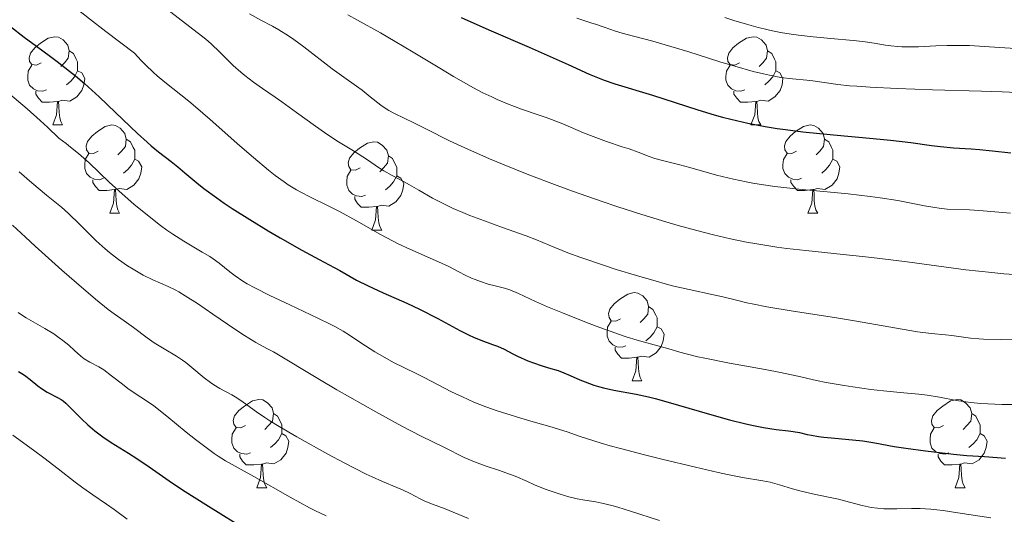
# Model space of a CAD drawing. Units: metres. Extents: x 674250 to 678780, y 4751070 to 4754153.
# Drawn here: x 675983 to 676095, y 4752361 to 4752417 of the extents above; entities that cross this region are included whole.
import ezdxf

# ---------------------------------------------------------------- set-up
doc = ezdxf.new("R2010")
doc.units = ezdxf.units.M
doc.header["$MEASUREMENT"] = 0
for name, color, linetype, lineweight in [('Carátula', 7, 'Continuous', 0), ('Elementos auxiliares', 7, 'Continuous', 0), ('Entidades rústicas y varios', 7, 'Continuous', 0), ('Relieve y altimetría', 7, 'Continuous', 0)]:
    doc.layers.add(name, color=color, linetype=linetype, lineweight=lineweight)

msp = doc.modelspace()

# ---------------------------------------------------------------- linework, layer by layer
at = {"layer": 'Carátula', "color": 7, "linetype": 'Continuous', "lineweight": 0}
msp.add_3dface([(674326.96, 4751069.63), (678780.48, 4751184.45), (678703.94, 4754153.47), (674250.42, 4754038.66)], dxfattribs=at)
at = {"layer": 'Elementos auxiliares', "color": 250, "linetype": 'Continuous', "lineweight": 0}
msp.add_3dface([(675199.99, 4751485.95), (678602.2, 4751573.66), (678541.88, 4753887.05), (675140.83, 4753799.31)], dxfattribs=at)
at = {"layer": 'Entidades rústicas y varios', "color": 92, "linetype": 'Continuous', "lineweight": 0, "flags": 128}
for points in [[(675985.22, 4752411.84), (675984.69, 4752411.57), (675984.16, 4752411.63), (675983.89, 4752412), (675983.84, 4752412.42), (675984, 4752412.94), (675984.48, 4752413.54), (675985.11, 4752414.07), (675986.01, 4752414.65), (675986.76, 4752414.81), (675987.18, 4752414.76), (675987.71, 4752414.44), (675988.24, 4752413.86), (675988.4, 4752413.22), (675988.29, 4752412.37), (675987.87, 4752411.84), (675987.45, 4752411.41)], [(676064.54, 4752411.84), (676064.01, 4752411.57), (676063.48, 4752411.63), (676063.22, 4752412), (676063.16, 4752412.42), (676063.32, 4752412.94), (676063.8, 4752413.54), (676064.44, 4752414.07), (676065.34, 4752414.65), (676066.08, 4752414.81), (676066.51, 4752414.76), (676067.04, 4752414.44), (676067.57, 4752413.86), (676067.73, 4752413.22), (676067.62, 4752412.37), (676067.19, 4752411.84), (676066.77, 4752411.41)], [(675988.4, 4752413.22), (675988.88, 4752412.9), (675989.19, 4752412.26), (675989.35, 4752411.94), (675989.35, 4752411.36), (675989.35, 4752410.94), (675988.98, 4752410.25), (675988.56, 4752409.77), (675988.08, 4752409.35)], [(676067.73, 4752413.22), (676068.2, 4752412.9), (676068.52, 4752412.26), (676068.68, 4752411.94), (676068.68, 4752411.36), (676068.68, 4752410.94), (676068.31, 4752410.25), (676067.89, 4752409.77), (676067.41, 4752409.35)], [(675985.8, 4752408.76), (675985.38, 4752408.6), (675984.79, 4752408.66), (675984.32, 4752408.87), (675983.89, 4752409.29), (675983.68, 4752409.88), (675983.68, 4752410.3), (675983.73, 4752410.88), (675984.16, 4752411.57)], [(676065.13, 4752408.76), (676064.7, 4752408.6), (676064.12, 4752408.66), (676063.64, 4752408.87), (676063.22, 4752409.29), (676063, 4752409.88), (676063, 4752410.3), (676063.06, 4752410.88), (676063.48, 4752411.57)], [(675989.35, 4752410.94), (675989.81, 4752410.69), (675990.15, 4752410.07), (675990.04, 4752409.35), (675989.83, 4752408.71), (675989.25, 4752407.97), (675988.45, 4752407.49), (675987.6, 4752407.59), (675987.17, 4752407.46)], [(676068.68, 4752410.94), (676069.13, 4752410.69), (676069.48, 4752410.07), (676069.37, 4752409.35), (676069.16, 4752408.71), (676068.57, 4752407.97), (676067.78, 4752407.49), (676066.93, 4752407.59), (676066.5, 4752407.46)], [(675987.06, 4752407.46), (675986.17, 4752407.38), (675985.33, 4752407.38), (675984.9, 4752407.81), (675984.58, 4752408.28), (675984.58, 4752408.6)], [(676066.39, 4752407.46), (676065.5, 4752407.38), (676064.65, 4752407.38), (676064.23, 4752407.81), (676063.91, 4752408.28), (676063.91, 4752408.6)], [(675986.52, 4752404.78), (675986.95, 4752405.94), (675987.06, 4752407.46), (675987.17, 4752407.46), (675987.21, 4752406.88), (675987.24, 4752406.19), (675987.31, 4752405.58), (675987.43, 4752405.18), (675987.64, 4752404.78)], [(676065.84, 4752404.78), (676066.28, 4752405.94), (676066.39, 4752407.46), (676066.5, 4752407.46), (676066.53, 4752406.88), (676066.57, 4752406.19), (676066.64, 4752405.58), (676066.75, 4752405.18), (676066.97, 4752404.78)], [(675986.52, 4752404.78), (675987.64, 4752404.78)], [(675991.69, 4752401.8), (675991.16, 4752401.54), (675990.63, 4752401.59), (675990.37, 4752401.96), (675990.31, 4752402.39), (675990.47, 4752402.91), (675990.95, 4752403.5), (675991.59, 4752404.03), (675992.49, 4752404.62), (675993.23, 4752404.78), (675993.66, 4752404.72), (675994.19, 4752404.41), (675994.72, 4752403.82), (675994.88, 4752403.18), (675994.77, 4752402.33), (675994.34, 4752401.8), (675993.92, 4752401.38)], [(676065.84, 4752404.78), (676066.97, 4752404.78)], [(676071.02, 4752401.8), (676070.49, 4752401.54), (676069.96, 4752401.59), (676069.69, 4752401.96), (676069.64, 4752402.39), (676069.8, 4752402.91), (676070.28, 4752403.5), (676070.91, 4752404.03), (676071.81, 4752404.62), (676072.56, 4752404.78), (676072.98, 4752404.72), (676073.51, 4752404.41), (676074.04, 4752403.82), (676074.2, 4752403.18), (676074.09, 4752402.33), (676073.67, 4752401.8), (676073.25, 4752401.38)], [(675994.88, 4752403.18), (675995.35, 4752402.87), (675995.67, 4752402.23), (675995.83, 4752401.91), (675995.83, 4752401.33), (675995.83, 4752400.9), (675995.46, 4752400.21), (675995.04, 4752399.73), (675994.56, 4752399.31)], [(676021.46, 4752399.9), (676020.93, 4752399.63), (676020.4, 4752399.69), (676020.14, 4752400.06), (676020.08, 4752400.48), (676020.24, 4752401), (676020.72, 4752401.6), (676021.36, 4752402.13), (676022.26, 4752402.71), (676023, 4752402.87), (676023.43, 4752402.82), (676023.96, 4752402.5), (676024.49, 4752401.92), (676024.65, 4752401.28), (676024.54, 4752400.43), (676024.11, 4752399.9), (676023.69, 4752399.47)], [(676074.2, 4752403.18), (676074.68, 4752402.87), (676074.99, 4752402.23), (676075.15, 4752401.91), (676075.15, 4752401.33), (676075.15, 4752400.9), (676074.78, 4752400.21), (676074.36, 4752399.73), (676073.88, 4752399.31)], [(675992.28, 4752398.72), (675991.85, 4752398.56), (675991.27, 4752398.62), (675990.79, 4752398.83), (675990.37, 4752399.26), (675990.15, 4752399.84), (675990.15, 4752400.26), (675990.21, 4752400.85), (675990.63, 4752401.54)], [(676024.65, 4752401.28), (676025.12, 4752400.96), (676025.44, 4752400.32), (676025.6, 4752400), (676025.6, 4752399.42), (676025.6, 4752399), (676025.23, 4752398.31), (676024.81, 4752397.83), (676024.33, 4752397.41)], [(676071.6, 4752398.72), (676071.18, 4752398.56), (676070.59, 4752398.62), (676070.12, 4752398.83), (676069.69, 4752399.26), (676069.48, 4752399.84), (676069.48, 4752400.26), (676069.53, 4752400.85), (676069.96, 4752401.54)], [(675995.83, 4752400.9), (675996.28, 4752400.65), (675996.63, 4752400.04), (675996.52, 4752399.31), (675996.31, 4752398.67), (675995.72, 4752397.93), (675994.93, 4752397.45), (675994.08, 4752397.56), (675993.65, 4752397.43)], [(676075.15, 4752400.9), (676075.61, 4752400.65), (676075.95, 4752400.04), (676075.84, 4752399.31), (676075.63, 4752398.67), (676075.05, 4752397.93), (676074.25, 4752397.45), (676073.4, 4752397.56), (676072.97, 4752397.43)], [(676022.05, 4752396.82), (676021.62, 4752396.66), (676021.04, 4752396.72), (676020.56, 4752396.93), (676020.14, 4752397.35), (676019.92, 4752397.94), (676019.92, 4752398.36), (676019.98, 4752398.94), (676020.4, 4752399.63)], [(676025.6, 4752399), (676026.05, 4752398.75), (676026.4, 4752398.13), (676026.29, 4752397.41), (676026.08, 4752396.77), (676025.49, 4752396.03), (676024.7, 4752395.55), (676023.85, 4752395.65), (676023.42, 4752395.52)], [(675993.54, 4752397.43), (675992.65, 4752397.34), (675991.8, 4752397.34), (675991.38, 4752397.77), (675991.06, 4752398.25), (675991.06, 4752398.56)], [(676072.86, 4752397.43), (676071.97, 4752397.34), (676071.13, 4752397.34), (676070.7, 4752397.77), (676070.38, 4752398.25), (676070.38, 4752398.56)], [(675992.99, 4752394.74), (675993.43, 4752395.9), (675993.54, 4752397.43), (675993.65, 4752397.43), (675993.68, 4752396.84), (675993.72, 4752396.16), (675993.79, 4752395.54), (675993.9, 4752395.14), (675994.12, 4752394.74)], [(676072.32, 4752394.74), (676072.75, 4752395.9), (676072.86, 4752397.43), (676072.97, 4752397.43), (676073.01, 4752396.84), (676073.04, 4752396.16), (676073.11, 4752395.54), (676073.23, 4752395.14), (676073.44, 4752394.74)], [(676023.31, 4752395.52), (676022.42, 4752395.44), (676021.57, 4752395.44), (676021.15, 4752395.87), (676020.83, 4752396.34), (676020.83, 4752396.66)], [(675992.99, 4752394.74), (675994.12, 4752394.74)], [(676022.76, 4752392.84), (676023.2, 4752394), (676023.31, 4752395.52), (676023.42, 4752395.52), (676023.45, 4752394.94), (676023.49, 4752394.25), (676023.56, 4752393.64), (676023.67, 4752393.24), (676023.89, 4752392.84)], [(676072.32, 4752394.74), (676073.44, 4752394.74)], [(676022.76, 4752392.84), (676023.89, 4752392.84)], [(676051.04, 4752382.76), (676050.51, 4752382.49), (676049.98, 4752382.54), (676049.72, 4752382.92), (676049.66, 4752383.34), (676049.82, 4752383.86), (676050.3, 4752384.46), (676050.94, 4752384.98), (676051.84, 4752385.57), (676052.58, 4752385.73), (676053, 4752385.68), (676053.54, 4752385.36), (676054.06, 4752384.78), (676054.22, 4752384.14), (676054.12, 4752383.28), (676053.69, 4752382.76), (676053.27, 4752382.33)], [(676054.22, 4752384.14), (676054.7, 4752383.82), (676055.02, 4752383.18), (676055.18, 4752382.86), (676055.18, 4752382.28), (676055.18, 4752381.86), (676054.8, 4752381.16), (676054.38, 4752380.68), (676053.9, 4752380.26)], [(676051.62, 4752379.68), (676051.2, 4752379.52), (676050.62, 4752379.58), (676050.14, 4752379.78), (676049.72, 4752380.21), (676049.5, 4752380.8), (676049.5, 4752381.22), (676049.56, 4752381.8), (676049.98, 4752382.49)], [(676055.18, 4752381.86), (676055.63, 4752381.6), (676055.98, 4752380.99), (676055.86, 4752380.26), (676055.66, 4752379.62), (676055.07, 4752378.88), (676054.28, 4752378.4), (676053.42, 4752378.51), (676053, 4752378.38)], [(676052.88, 4752378.38), (676052, 4752378.3), (676051.15, 4752378.3), (676050.72, 4752378.72), (676050.4, 4752379.2), (676050.4, 4752379.52)], [(676052.34, 4752375.7), (676052.78, 4752376.86), (676052.88, 4752378.38), (676053, 4752378.38), (676053.03, 4752377.8), (676053.06, 4752377.11), (676053.14, 4752376.5), (676053.25, 4752376.1), (676053.46, 4752375.7)], [(676052.34, 4752375.7), (676053.46, 4752375.7)], [(676008.4, 4752370.62), (676007.87, 4752370.35), (676007.34, 4752370.4), (676007.08, 4752370.78), (676007.02, 4752371.2), (676007.18, 4752371.72), (676007.66, 4752372.32), (676008.3, 4752372.84), (676009.2, 4752373.43), (676009.94, 4752373.59), (676010.37, 4752373.54), (676010.9, 4752373.22), (676011.43, 4752372.64), (676011.59, 4752372), (676011.48, 4752371.14), (676011.05, 4752370.62), (676010.63, 4752370.19)], [(676087.73, 4752370.62), (676087.2, 4752370.35), (676086.67, 4752370.4), (676086.41, 4752370.78), (676086.35, 4752371.2), (676086.51, 4752371.72), (676086.99, 4752372.32), (676087.63, 4752372.84), (676088.53, 4752373.43), (676089.27, 4752373.59), (676089.7, 4752373.54), (676090.23, 4752373.22), (676090.76, 4752372.64), (676090.92, 4752372), (676090.81, 4752371.14), (676090.38, 4752370.62), (676089.96, 4752370.19)], [(676011.59, 4752372), (676012.06, 4752371.68), (676012.38, 4752371.04), (676012.54, 4752370.72), (676012.54, 4752370.14), (676012.54, 4752369.72), (676012.17, 4752369.02), (676011.75, 4752368.54), (676011.27, 4752368.12)], [(676090.92, 4752372), (676091.39, 4752371.68), (676091.71, 4752371.04), (676091.87, 4752370.72), (676091.87, 4752370.14), (676091.87, 4752369.72), (676091.5, 4752369.02), (676091.08, 4752368.54), (676090.6, 4752368.12)], [(676008.99, 4752367.54), (676008.56, 4752367.38), (676007.98, 4752367.44), (676007.5, 4752367.64), (676007.08, 4752368.07), (676006.86, 4752368.66), (676006.86, 4752369.08), (676006.92, 4752369.66), (676007.34, 4752370.35)], [(676088.32, 4752367.54), (676087.89, 4752367.38), (676087.31, 4752367.44), (676086.83, 4752367.64), (676086.41, 4752368.07), (676086.19, 4752368.66), (676086.19, 4752369.08), (676086.25, 4752369.66), (676086.67, 4752370.35)], [(676012.54, 4752369.72), (676012.99, 4752369.46), (676013.34, 4752368.85), (676013.23, 4752368.12), (676013.02, 4752367.48), (676012.43, 4752366.74), (676011.64, 4752366.26), (676010.79, 4752366.37), (676010.36, 4752366.24)], [(676091.87, 4752369.72), (676092.32, 4752369.46), (676092.67, 4752368.85), (676092.56, 4752368.12), (676092.35, 4752367.48), (676091.76, 4752366.74), (676090.97, 4752366.26), (676090.12, 4752366.37), (676089.69, 4752366.24)], [(676010.25, 4752366.24), (676009.36, 4752366.16), (676008.51, 4752366.16), (676008.09, 4752366.58), (676007.77, 4752367.06), (676007.77, 4752367.38)], [(676089.58, 4752366.24), (676088.69, 4752366.16), (676087.84, 4752366.16), (676087.42, 4752366.58), (676087.1, 4752367.06), (676087.1, 4752367.38)], [(676009.7, 4752363.56), (676010.14, 4752364.72), (676010.25, 4752366.24), (676010.36, 4752366.24), (676010.39, 4752365.66), (676010.43, 4752364.97), (676010.5, 4752364.36), (676010.61, 4752363.96), (676010.83, 4752363.56)], [(676089.03, 4752363.56), (676089.47, 4752364.72), (676089.58, 4752366.24), (676089.69, 4752366.24), (676089.72, 4752365.66), (676089.76, 4752364.97), (676089.83, 4752364.36), (676089.94, 4752363.96), (676090.16, 4752363.56)], [(676009.7, 4752363.56), (676010.83, 4752363.56)], [(676089.03, 4752363.56), (676090.16, 4752363.56)]]:
    msp.add_lwpolyline(points, dxfattribs=at)
at = {"layer": 'Relieve y altimetría', "color": 36, "linetype": 'Continuous', "lineweight": 0, "flags": 128}
for points, elevation in [([(675982.09, 4752432.53), (675984.33, 4752430.49), (675985.65, 4752429.33), (675987.11, 4752428.08), (675990.32, 4752425.38), (675993.65, 4752422.63), (675995.79, 4752420.9), (675999.45, 4752417.98), (676002.1, 4752415.92)], 1435), ([(675982.43, 4752423.76), (675984.1, 4752422.24), (675986.24, 4752420.4), (675987.54, 4752419.32), (675990.68, 4752416.83), (675992.56, 4752415.38), (675995.81, 4752412.93), (675996.57, 4752412.11), (675997.05, 4752411.61), (675997.96, 4752410.75), (675998.4, 4752410.36), (675999.26, 4752409.63), (676001.97, 4752407.47), (676002.74, 4752406.83), (676004.4, 4752405.41), (676007.79, 4752402.42), (676009.33, 4752401.08)], 1430), ([(676008.87, 4752417.39), (676010.15, 4752416.7), (676011.49, 4752415.99), (676012.2, 4752415.58), (676013.32, 4752414.89), (676013.9, 4752414.5), (676015.05, 4752413.67), (676018.28, 4752411.17), (676019.58, 4752410.22), (676021.02, 4752409.2), (676021.66, 4752408.73), (676022.59, 4752407.99), (676023.78, 4752407.04), (676024.39, 4752406.62), (676024.69, 4752406.44), (676025.33, 4752406.09), (676027.56, 4752405.03), (676029, 4752404.29), (676031.6, 4752402.99), (676033.32, 4752402.18), (676036.14, 4752400.93), (676037.8, 4752400.23), (676040.6, 4752399.11), (676043.81, 4752397.9), (676045.57, 4752397.26), (676048.94, 4752396.08), (676050.71, 4752395.48), (676053.43, 4752394.6), (676056.19, 4752393.76), (676057.56, 4752393.36), (676060.27, 4752392.63), (676061.59, 4752392.29), (676063.51, 4752391.85), (676065.34, 4752391.48), (676066.52, 4752391.26)], 1440), ([(676020.05, 4752417.29), (676021.16, 4752416.67), (676023.76, 4752415.25), (676025.44, 4752414.28), (676027.46, 4752413.06), (676030.5, 4752411.22), (676032.06, 4752410.29), (676034.33, 4752409.01), (676035.4, 4752408.44), (676036.39, 4752407.96), (676037.02, 4752407.67), (676038.19, 4752407.17), (676039.78, 4752406.57), (676041.67, 4752405.93), (676042.56, 4752405.62), (676043.2, 4752405.39), (676044.46, 4752404.89), (676046.81, 4752403.9), (676047.91, 4752403.45), (676049.43, 4752402.9), (676051.22, 4752402.31), (676052, 4752402.05), (676053.03, 4752401.67), (676054.28, 4752401.19), (676054.91, 4752400.98), (676055.96, 4752400.69), (676057.75, 4752400.25), (676058.91, 4752399.94), (676061.94, 4752399.09), (676063.85, 4752398.62), (676065.28, 4752398.32), (676066.05, 4752398.18), (676067.26, 4752397.98), (676068.55, 4752397.8), (676071.3, 4752397.48), (676076.88, 4752396.94), (676079.4, 4752396.66), (676080.53, 4752396.51), (676082.51, 4752396.19), (676085.56, 4752395.6)], 1445), ([(676046.07, 4752416.92), (676046.86, 4752416.64), (676047.78, 4752416.36), (676048.2, 4752416.23), (676049.15, 4752415.9), (676050.47, 4752415.42), (676051.21, 4752415.19), (676052.48, 4752414.86), (676054.69, 4752414.3), (676056.11, 4752413.9), (676058.66, 4752413.12), (676062.32, 4752411.96), (676064, 4752411.45), (676066.09, 4752410.85), (676067.25, 4752410.57), (676067.94, 4752410.42)], 1455), ([(676062.87, 4752416.98), (676063.88, 4752416.66), (676065.32, 4752416.22), (676066.68, 4752415.86), (676067.33, 4752415.7), (676067.96, 4752415.55), (676069.2, 4752415.3), (676070.42, 4752415.1), (676071.23, 4752414.99), (676072.91, 4752414.79), (676074.91, 4752414.61), (676077.45, 4752414.39), (676078.54, 4752414.28), (676079.83, 4752414.09), (676081.13, 4752413.86), (676081.72, 4752413.77), (676082.54, 4752413.68), (676082.98, 4752413.65), (676083.68, 4752413.64), (676084.87, 4752413.67), (676086.85, 4752413.78), (676088.15, 4752413.82), (676089.74, 4752413.82), (676090.68, 4752413.79), (676094.06, 4752413.59), (676097.73, 4752413.36)], 1460), ([(676002.1, 4752415.92), (676003.92, 4752414.53), (676004.53, 4752414), (676005.51, 4752413.05), (676006.49, 4752412.06), (676007.03, 4752411.55), (676007.9, 4752410.77), (676008.36, 4752410.39), (676009.33, 4752409.65), (676010.36, 4752408.92), (676011.8, 4752407.92), (676012.54, 4752407.41), (676014.2, 4752406.21), (676016.37, 4752404.63), (676017.39, 4752403.92), (676018.81, 4752402.99), (676020.48, 4752401.96), (676021.23, 4752401.49), (676022.26, 4752400.81), (676023.52, 4752399.95), (676024.14, 4752399.56), (676025.07, 4752399.03), (676026.36, 4752398.35), (676027.04, 4752397.98), (676028.1, 4752397.37), (676029.67, 4752396.46), (676030.56, 4752396), (676032.03, 4752395.3), (676033.12, 4752394.83), (676033.9, 4752394.51), (676035.57, 4752393.87), (676037.62, 4752393.13), (676040.29, 4752392.18), (676041.46, 4752391.74), (676042.93, 4752391.13), (676045.05, 4752390.26), (676046.51, 4752389.72), (676049.08, 4752388.85), (676050.54, 4752388.37), (676052.83, 4752387.67), (676055.06, 4752387.02), (676056.11, 4752386.73), (676057.08, 4752386.48), (676058.82, 4752386.07), (676061.57, 4752385.49), (676062.65, 4752385.26), (676064.04, 4752384.91), (676065.36, 4752384.58), (676066.16, 4752384.4), (676067.65, 4752384.1), (676070.65, 4752383.61), (676075.33, 4752382.9), (676077.59, 4752382.54), (676084.77, 4752381.29), (676086.31, 4752381.09), (676087.95, 4752380.93), (676088.66, 4752380.85), (676090.79, 4752380.56), (676091.72, 4752380.48), (676092.26, 4752380.45), (676094.28, 4752380.42), (676096.61, 4752380.38)], 1435), ([(676067.94, 4752410.42), (676069.22, 4752410.19), (676070.57, 4752410.02), (676072.18, 4752409.86), (676072.86, 4752409.79), (676075.7, 4752409.38), (676077.02, 4752409.24), (676077.86, 4752409.17), (676079.39, 4752409.07), (676082.46, 4752408.92), (676086.46, 4752408.78), (676092.05, 4752408.62), (676094.4, 4752408.54), (676096.87, 4752408.43)], 1455), ([(675981.64, 4752408.27), (675983.61, 4752406.6), (675985.1, 4752405.27), (675985.91, 4752404.52), (675987.21, 4752403.29), (675988.04, 4752402.66), (675988.55, 4752402.27), (675989.45, 4752401.52), (675990.64, 4752400.46), (675992.92, 4752398.29), (675994.75, 4752396.64), (675995.74, 4752395.78), (675997.28, 4752394.52), (675998.78, 4752393.35), (675999.49, 4752392.83), (676000.17, 4752392.36), (676001.41, 4752391.56), (676003.5, 4752390.34), (676004.35, 4752389.82), (676004.73, 4752389.57), (676005.43, 4752389.06), (676006.65, 4752388.08), (676007.25, 4752387.62), (676008.11, 4752387.03), (676008.61, 4752386.74), (676009.48, 4752386.26), (676011.2, 4752385.41), (676013.45, 4752384.35), (676016.65, 4752382.84), (676018.02, 4752382.16), (676018.58, 4752381.87), (676019.5, 4752381.35), (676020.23, 4752380.89), (676021.53, 4752380.02), (676023.12, 4752379.01), (676023.98, 4752378.49), (676025.25, 4752377.79), (676026.39, 4752377.22), (676027.89, 4752376.51), (676028.72, 4752376.1), (676031.83, 4752374.46), (676033.06, 4752373.87), (676033.71, 4752373.58), (676034.37, 4752373.29), (676035.74, 4752372.76), (676037.12, 4752372.27), (676038.01, 4752371.98), (676039.71, 4752371.46), (676041.37, 4752370.99), (676043.26, 4752370.46), (676044.11, 4752370.19), (676044.96, 4752369.9), (676046.31, 4752369.42), (676047.17, 4752369.14), (676048.83, 4752368.63), (676049.86, 4752368.33), (676051.04, 4752368), (676053.75, 4752367.29), (676055.7, 4752366.8), (676059.56, 4752365.88), (676062.1, 4752365.3), (676063.17, 4752365.08), (676064.9, 4752364.74), (676067.2, 4752364.33), (676068.01, 4752364.18), (676069.1, 4752363.88), (676070.57, 4752363.43), (676071.4, 4752363.2), (676072.82, 4752362.87), (676074.83, 4752362.46), (676075.78, 4752362.25), (676077.02, 4752361.93), (676078.47, 4752361.54), (676079.15, 4752361.39), (676079.5, 4752361.33), (676080.2, 4752361.24)], 1420), ([(676009.33, 4752401.08), (676011.04, 4752399.64), (676011.78, 4752399.05), (676012.8, 4752398.3), (676013.28, 4752397.98), (676014.23, 4752397.4), (676014.71, 4752397.13), (676015.72, 4752396.62), (676017.89, 4752395.57), (676019.08, 4752394.96), (676021.02, 4752393.88), (676023.74, 4752392.33), (676025.1, 4752391.6), (676025.77, 4752391.27), (676027.07, 4752390.66), (676029.4, 4752389.66), (676030.36, 4752389.24), (676031.53, 4752388.69), (676032.74, 4752388.05), (676033.31, 4752387.76), (676034.1, 4752387.39), (676034.51, 4752387.22), (676035.12, 4752386.98), (676035.99, 4752386.7), (676036.8, 4752386.5), (676037.86, 4752386.25), (676038.43, 4752386.05), (676039.43, 4752385.62), (676041.35, 4752384.72), (676042.72, 4752384.12), (676044.42, 4752383.42), (676046.96, 4752382.42), (676048.26, 4752381.93), (676050.92, 4752380.97), (676051.66, 4752380.72), (676052.93, 4752380.33), (676055.68, 4752379.58), (676056.5, 4752379.34), (676057.75, 4752378.98), (676058.49, 4752378.77), (676059.82, 4752378.45), (676060.61, 4752378.28), (676063.41, 4752377.72), (676067.44, 4752376.98), (676069.19, 4752376.65), (676071.18, 4752376.22), (676073.27, 4752375.74), (676074.39, 4752375.52), (676076.43, 4752375.17), (676077.43, 4752375.01), (676079.47, 4752374.74), (676080.91, 4752374.57), (676082.8, 4752374.38), (676084.92, 4752374.19), (676085.87, 4752374.08), (676087.27, 4752373.84), (676089.2, 4752373.48), (676090.25, 4752373.32), (676090.81, 4752373.25), (676091.97, 4752373.13), (676092.76, 4752373.08), (676094.35, 4752373.02), (676095.51, 4752373.02)], 1430), ([(675982.69, 4752399.46), (675984.13, 4752398.21), (675985.82, 4752396.81), (675987.52, 4752395.43), (675988.31, 4752394.73), (675989.59, 4752393.48), (675990.82, 4752392.24), (675991.46, 4752391.61), (675992.46, 4752390.7), (675992.97, 4752390.28), (675994, 4752389.49), (675995, 4752388.79), (675995.64, 4752388.38), (675996.81, 4752387.71), (675997.88, 4752387.18), (675999.62, 4752386.44), (676000.41, 4752386.06), (676000.84, 4752385.82), (676001.58, 4752385.38), (676002.96, 4752384.48), (676004.72, 4752383.28)], 1415), ([(676085.56, 4752395.6), (676086.72, 4752395.39), (676087.23, 4752395.32), (676088.14, 4752395.23), (676090.66, 4752395.15), (676092.23, 4752395.02), (676095.33, 4752394.74)], 1445), ([(675981.95, 4752393.41), (675983.42, 4752392.03), (675984.52, 4752391.02), (675987.55, 4752388.29), (675989.2, 4752386.84), (675991.37, 4752384.99), (675992.83, 4752383.82), (675993.5, 4752383.33), (675994.26, 4752382.8), (675994.64, 4752382.53), (675995.68, 4752381.75), (675997.26, 4752380.58), (675998.05, 4752380.04), (675999.18, 4752379.35), (676000.59, 4752378.52), (676001.28, 4752378.06), (676001.63, 4752377.8), (676002.32, 4752377.23), (676003.74, 4752376.05), (676004.45, 4752375.51), (676004.81, 4752375.27), (676005.52, 4752374.83), (676006.85, 4752374.11), (676007.43, 4752373.79), (676008.17, 4752373.3), (676009.68, 4752372.18), (676010.62, 4752371.53), (676011.19, 4752371.16), (676012.23, 4752370.52), (676014.24, 4752369.34), (676017.77, 4752367.38), (676019.63, 4752366.39), (676022.13, 4752365.11), (676022.82, 4752364.78), (676023.97, 4752364.26), (676025.62, 4752363.58), (676026.25, 4752363.31), (676027.13, 4752362.89), (676028.25, 4752362.3), (676028.8, 4752362.04), (676029.66, 4752361.68), (676031.09, 4752361.15), (676032.02, 4752360.78), (676033.75, 4752360.06)], 1410), ([(676066.52, 4752391.26), (676068.8, 4752390.91), (676069.9, 4752390.76), (676072.06, 4752390.5), (676076.33, 4752390.07), (676078.5, 4752389.84), (676080.18, 4752389.65), (676083.59, 4752389.21), (676090.24, 4752388.33), (676093.22, 4752388), (676094.57, 4752387.88), (676097.04, 4752387.72)], 1440), ([(675982.58, 4752383.48), (675982.87, 4752383.27), (675983.51, 4752382.85), (675985.62, 4752381.66), (675986.63, 4752381.03), (675987.26, 4752380.59), (675987.65, 4752380.3), (675988.34, 4752379.74), (675988.98, 4752379.16), (675989.72, 4752378.49), (675990.1, 4752378.21), (675990.75, 4752377.84), (675991.75, 4752377.3), (675992.31, 4752376.96), (675993.21, 4752376.29), (675994.44, 4752375.31), (675995.04, 4752374.85), (675995.9, 4752374.27), (675997.19, 4752373.43), (675998, 4752372.85), (675999.49, 4752371.68), (676001.69, 4752369.88), (676002.73, 4752369.04), (676004.09, 4752368), (676004.86, 4752367.45), (676005.32, 4752367.13), (676006.16, 4752366.61), (676009.37, 4752364.85), (676013.5, 4752362.48), (676015.69, 4752361.28), (676016.36, 4752360.94), (676017.58, 4752360.35)], 1405), ([(676004.72, 4752383.28), (676007.21, 4752381.56), (676008.31, 4752380.84), (676008.78, 4752380.55), (676009.58, 4752380.07), (676010.92, 4752379.36), (676011.59, 4752379), (676016.81, 4752375.84), (676018.8, 4752374.69), (676023.21, 4752372.19), (676026.19, 4752370.56), (676028.36, 4752369.43), (676031.04, 4752368.13), (676033.26, 4752367.01), (676034.42, 4752366.49), (676035.64, 4752366.05), (676037.26, 4752365.53), (676038.01, 4752365.27), (676039.04, 4752364.86), (676040.44, 4752364.25), (676041.24, 4752363.9), (676042.47, 4752363.41), (676043.13, 4752363.17), (676044.15, 4752362.83), (676045.15, 4752362.53), (676045.63, 4752362.41), (676046.09, 4752362.31), (676046.98, 4752362.15), (676048.21, 4752361.95), (676048.89, 4752361.82), (676050.05, 4752361.54), (676050.71, 4752361.35), (676052.17, 4752360.9), (676055.44, 4752359.82)], 1415), ([(675981.98, 4752369.54), (675984.35, 4752367.84), (675985.52, 4752366.97), (675987.15, 4752365.71), (675989.07, 4752364.2), (675989.92, 4752363.56), (675991.09, 4752362.74), (675992.63, 4752361.7), (675993.49, 4752361.1), (675994.96, 4752359.99)], 1395), ([(676080.2, 4752361.24), (676080.92, 4752361.18), (676081.41, 4752361.16), (676082.41, 4752361.16), (676084.08, 4752361.21), (676085.08, 4752361.19), (676086.27, 4752361.12), (676086.95, 4752361.05), (676087.69, 4752360.96), (676089.35, 4752360.71), (676093.08, 4752360.13)], 1420)]:
    msp.add_lwpolyline(points, dxfattribs=dict(at, elevation=elevation))
at = {"layer": 'Relieve y altimetría', "color": 36, "linetype": 'Continuous', "lineweight": 30, "flags": 128}
for points, elevation in [([(676032.93, 4752416.99), (676036.05, 4752415.6), (676040.64, 4752413.62), (676042.69, 4752412.72), (676045.09, 4752411.63), (676047.48, 4752410.54), (676048.59, 4752410.09), (676049.17, 4752409.88), (676050.39, 4752409.47), (676054.66, 4752408.15), (676059.81, 4752406.48), (676061.66, 4752405.93), (676062.6, 4752405.67), (676063.54, 4752405.43), (676065.47, 4752405), (676067.46, 4752404.62), (676068.83, 4752404.39), (676069.77, 4752404.26), (676071.73, 4752404), (676075.22, 4752403.64), (676079.73, 4752403.23), (676081.68, 4752403.05), (676084.02, 4752402.77), (676086.36, 4752402.44), (676087.37, 4752402.32), (676088.87, 4752402.18)], 1450), ([(675981.73, 4752415.97), (675983.29, 4752414.76), (675984.66, 4752413.72), (675986.28, 4752412.54), (675987.02, 4752411.99), (675988.41, 4752410.91), (675989.09, 4752410.36), (675990.13, 4752409.48), (675991.8, 4752407.97), (675993.66, 4752406.2), (675996.15, 4752403.82), (675997.23, 4752402.82), (675997.71, 4752402.4), (675998.54, 4752401.71), (675999.98, 4752400.61), (676000.72, 4752400.03), (676001.54, 4752399.34), (676002.89, 4752398.22), (676003.7, 4752397.57), (676005.15, 4752396.5), (676005.98, 4752395.91), (676006.9, 4752395.3), (676008.91, 4752394.02), (676011, 4752392.75), (676012.37, 4752391.95), (676014.8, 4752390.56), (676016.78, 4752389.48), (676018.48, 4752388.6), (676019.12, 4752388.26), (676021.04, 4752387.16), (676022.34, 4752386.5), (676024.05, 4752385.72), (676026.76, 4752384.52), (676028.18, 4752383.84), (676030.26, 4752382.77), (676032.76, 4752381.43), (676033.83, 4752380.89), (676034.31, 4752380.67), (676035.15, 4752380.32), (676036.49, 4752379.84), (676037.04, 4752379.64), (676037.8, 4752379.3), (676038.78, 4752378.79), (676039.32, 4752378.52), (676040.5, 4752377.98), (676041.12, 4752377.74), (676042.02, 4752377.43), (676042.83, 4752377.19), (676043.94, 4752376.87), (676044.57, 4752376.63), (676045.29, 4752376.32), (676046.4, 4752375.83), (676047.01, 4752375.58), (676048, 4752375.22), (676048.53, 4752375.06)], 1425), ([(676088.87, 4752402.18), (676090.85, 4752402.05), (676091.82, 4752401.98), (676093.28, 4752401.83), (676095.37, 4752401.62)], 1450), ([(675982.62, 4752376.77), (675983.21, 4752376.42), (675983.47, 4752376.24), (675983.96, 4752375.87), (675984.82, 4752375.15), (675985.23, 4752374.83), (675985.87, 4752374.43), (675987.05, 4752373.82), (675987.48, 4752373.57), (675987.69, 4752373.42), (675988.02, 4752373.15), (675988.63, 4752372.57), (675989.79, 4752371.4), (675990.51, 4752370.72), (675991.32, 4752370.02), (675991.75, 4752369.68), (675992.21, 4752369.34), (675993.15, 4752368.7), (675995.11, 4752367.48), (675996.07, 4752366.87), (675997.46, 4752365.92)], 1400), ([(676048.53, 4752375.06), (676049.08, 4752374.92), (676050.25, 4752374.66), (676052.82, 4752374.18), (676054.22, 4752373.88), (676054.95, 4752373.7), (676056.45, 4752373.3), (676061.12, 4752371.91), (676063.39, 4752371.29), (676065.27, 4752370.83), (676066.13, 4752370.63), (676067.28, 4752370.4), (676068.7, 4752370.18), (676070.09, 4752370.03), (676070.64, 4752369.96), (676071.35, 4752369.83), (676072.24, 4752369.62), (676072.71, 4752369.52), (676073.52, 4752369.38), (676074.11, 4752369.3), (676075.37, 4752369.18), (676077.39, 4752369.02), (676078.56, 4752368.88), (676079.91, 4752368.66), (676082.11, 4752368.26), (676083.43, 4752368.05), (676085.68, 4752367.74), (676088.87, 4752367.38), (676090.37, 4752367.24), (676092.38, 4752367.1), (676094.76, 4752366.93)], 1425), ([(675997.46, 4752365.92), (675999.73, 4752364.34), (676001.27, 4752363.33), (676004.23, 4752361.47), (676008.71, 4752358.67)], 1400)]:
    msp.add_lwpolyline(points, dxfattribs=dict(at, elevation=elevation))

doc.saveas('drawing.dxf')
